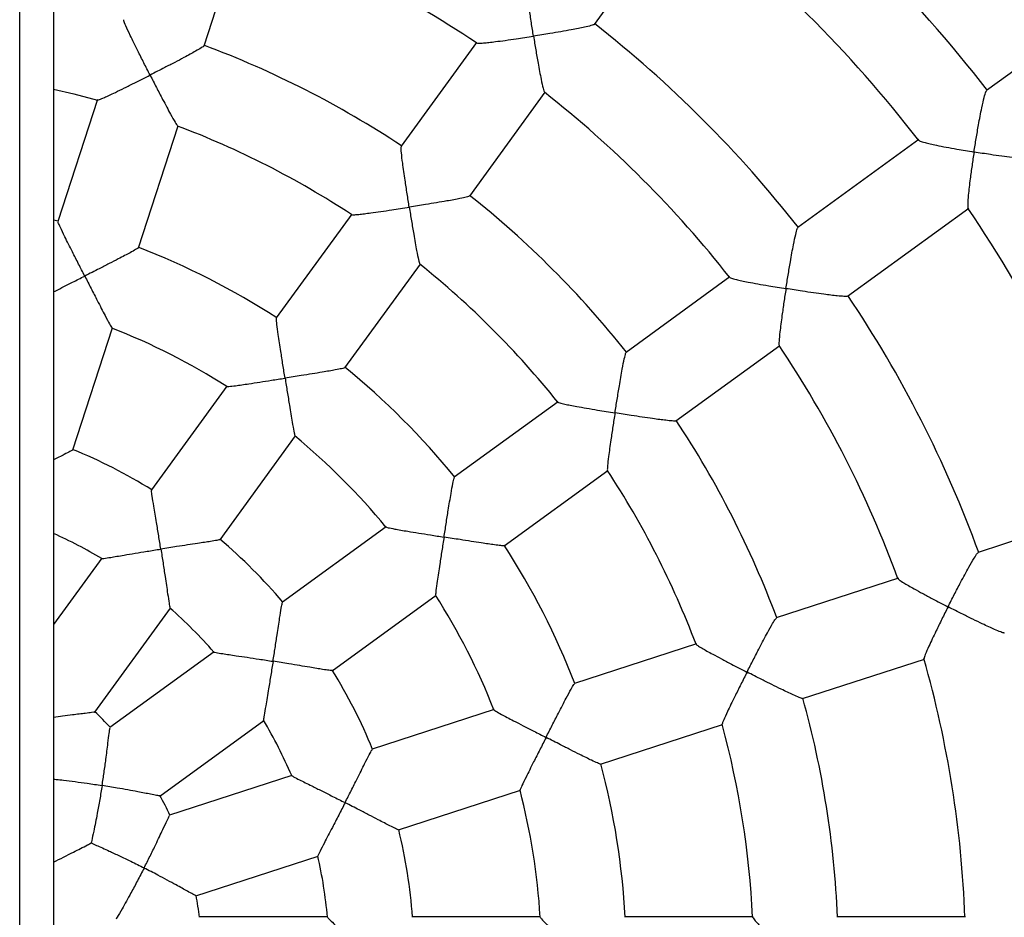
# Model space of a CAD drawing. Units: millimetres. Extents: x 1.3 to 52.4, y 2.8 to 40.5.
# Drawn here: x 5.6 to 5.8, y 6.1 to 6.3 of the extents above; entities that cross this region are included whole.
import ezdxf

# ---------------------------------------------------------------- set-up
doc = ezdxf.new("R2010")
doc.units = ezdxf.units.MM

msp = doc.modelspace()

# ---------------------------------------------------------------- linework, layer by layer
at = {"color": 7, "linetype": 'Continuous', "lineweight": 25}
for p, q in [((5.577767127198229, 4.386259316867465), (5.577767127198229, 7.870259316867465)), ((5.585767127198229, 7.666967814245335), (5.585767127198229, 4.589550819489598)), ((5.713263175356814, 6.348646521315934), (5.734005631662228, 6.37719606316087)), ((5.621253831379122, 6.34359097755626), (5.630601731727444, 6.372360856565449)), ((5.834251156191465, 6.353828419819703), (5.805664570333614, 6.333059049463497)), ((5.685455914389388, 6.344399142396625), (5.667675660488055, 6.319926722385444)), ((5.683861913618145, 6.308179156219787), (5.701642676697985, 6.33265227705506)), ((5.596107443900822, 6.330919714344861), (5.586763012294218, 6.302160511024954)), ((5.605788113259134, 6.295992391507782), (5.615132568369837, 6.324751667165865)), ((5.789713342653078, 6.32146980417969), (5.761165182045086, 6.300728351401657)), ((5.656030642273187, 6.30389872985094), (5.638256477131979, 6.279434690299112)), ((5.772930248705633, 6.284554813125364), (5.801479790550665, 6.30529726943085)), ((5.586835534831581, 6.302244026686414), (5.585767127198229, 6.302523386888625)), ((5.654444369623665, 6.267689380521118), (5.672218579472296, 6.292153481607436)), ((5.745171459694855, 6.289108231933104), (5.7206990396835, 6.271327978031644)), ((5.59030626892876, 6.248344174087073), (5.59965574382658, 6.277118899061331)), ((5.732462883609521, 6.25515355138672), (5.756936004444865, 6.272934314466612)), ((5.626592542121954, 6.263380661029765), (5.608808973195088, 6.238903678277372)), ((5.704671047148861, 6.259682959816676), (5.680207007597224, 6.241908794675606)), ((5.624996151754487, 6.227157385855884), (5.64277990980546, 6.25163462891528)), ((5.691973107910929, 6.225736007392293), (5.716437208997224, 6.243510217240909)), ((5.837240611038254, 6.235083818284125), (5.803680235467374, 6.224179391248173)), ((5.664152978327749, 6.23024485966549), (5.639675995575437, 6.21246129073868)), ((5.597114008553541, 6.222806940384196), (5.585767127198229, 6.207189298033012)), ((5.784878487213703, 6.218070332916942), (5.756109432072614, 6.208722700259591)), ((5.651441113245573, 6.196287789523025), (5.675918356305017, 6.214071547574036)), ((5.595466136017353, 6.186512806084064), (5.613301607468451, 6.211061226532435)), ((5.737267396801323, 6.202600551882833), (5.708508193481402, 6.193256120276224)), ((5.623579257682537, 6.200766326097332), (5.599035207105247, 6.182934029543417)), ((5.762299339787597, 6.189704678709288), (5.791069218796782, 6.19905257905761)), ((5.689635550192482, 6.187124026751675), (5.66086113122762, 6.177774651282334)), ((5.610796533474092, 6.166757773786138), (5.635344953922202, 6.184593245237046)), ((5.714700753739131, 6.174238960589304), (5.743460029397293, 6.183583415700033)), ((5.641938280940756, 6.171626244515265), (5.613085019018873, 6.162251251416277)), ((5.667052536318525, 6.15875711625896), (5.69582726129282, 6.168106591156794)), ((5.619271967167341, 6.143232268244522), (5.648130366180923, 6.152608930485783)), ((5.650393969216881, 6.138239129854322), (5.620055854259921, 6.138239129854322)), ((5.700545846034391, 6.138239129854322), (5.670290631468331, 6.138239129854322)), ((5.750628933414418, 6.138239129854322), (5.720389717524134, 6.138239129854322)), ((5.800690196437806, 6.138239129854322), (5.770440621729836, 6.138239129854322))]:
    msp.add_line(p, q, dxfattribs=at)
at = {"color": 7, "linetype": 'Continuous', "lineweight": 25, "flags": 128}
msp.add_lwpolyline([(5.585767127198229, 6.333361050306523), (5.590543809276354, 6.332254532238863), (5.596116091144589, 6.330813794996615)], dxfattribs=at)
at = {"color": 7, "linetype": 'Continuous', "lineweight": 25}
for radius, start, end in [(0.6000000000000009, 294.0314714840919, 65.96852851590874), (0.3350000000000002, 37.69094077970945, 52.31357555802878), (0.3150000000000008, 37.79866825641315, 52.2069942278069), (0.260000000000001, 56.18817706860439, 69.82571941374816), (0.2800000000000001, 38.0315940697751, 51.97999694497888), (0.2300000000000003, 56.48295391617942, 69.53746710365266), (0.2600000000000005, 38.1879896422121, 51.82556894536989), (0.2100000000000008, 56.71853691273746, 69.30503824903494), (0.2300000000000015, 38.48289694139534, 51.53751270549826), (0.3150000000000008, 19.79848417448038, 34.2073897918388), (0.180000000000001, 57.17111032006836, 68.85018383379682), (0.2100000000000005, 38.71892215990076, 51.30313537654663), (0.280000000000001, 20.03122986210879, 33.97966527541325), (0.1600000000000008, 57.57120007433717, 68.45753399828224), (0.2599999999999998, 20.18743782974307, 33.82499079330341), (0.1800000000000007, 39.17089715948691, 50.84959826362361), (0.2300000000000006, 20.48283802862266, 33.53755306604359), (0.1600000000000008, 39.57037382117315, 50.45590937619526), (0.1300000000000012, 58.38923644094452, 67.63111037368067), (0.2100000000000013, 20.71925107412468, 33.30325833583854), (0.1100000000000007, 59.19244629840463, 65.8522743535095), (0.1300000000000005, 40.38940683664113, 49.63117077085391), (0.1800000000000005, 21.17120463196199, 32.85056636035903), (0.1600000000000015, 21.57127801441609, 32.45844967981861), (0.1100000000000011, 41.19341669721199, 48.83980405374319), (0.2600000000000011, 2.18763325384292, 15.82448954489981), (0.1300000000000017, 22.38959922886861, 31.63122550305446), (0.2300000000000006, 2.482777724023748, 15.53758869256674), (0.08000000000000093, 43.13684903816216, 46.877916562312), (0.1100000000000007, 23.19345180620365, 30.83488278959507), (0.2100000000000013, 2.719275592537813, 15.30361033264766), (0.1800000000000012, 3.170931179807188, 14.84975522422859), (0.08000000000000095, 25.13930283042905, 28.88104238024077), (0.1600000000000006, 3.5710376244768, 14.45717885452878), (0.1300000000000012, 4.389814838197358, 13.6312758373303), (0.110000000000001, 5.19095856827115, 12.83576610897011), (0.08000000000000088, 7.136580889262835, 10.88297386212739)]:
    msp.add_arc((5.540767152198232, 6.12823912985432), radius, start, end, dxfattribs=at)
for points, knots in [([(5.698876646872375, 6.345858179778649), (5.698875591913942, 6.345864732822768), (5.698705801205259, 6.346919415140525), (5.698367525905577, 6.349069795946138), (5.697944600882403, 6.351907448519261), (5.697606995156386, 6.354329612390823), (5.69731168181958, 6.356626078475709), (5.697094073781105, 6.358700037732341), (5.69701570026097, 6.360135251791445), (5.69710232803666, 6.360280511222652), (5.697137332647126, 6.360339207752321)], [0, 0, 0, 0, 0.001058139671937129, 0.1703027145029264, 0.3445054510756774, 0.4618309080547107, 0.5818739810358767, 0.7598182503381814, 0.9029471953888463, 0.9999999999999999, 0.9999999999999999, 0.9999999999999999, 0.9999999999999999]), ([(5.608497069619562, 6.336690381676188), (5.608494043761454, 6.336696295619992), (5.608008165193501, 6.337645929887535), (5.607023079687515, 6.339580962361382), (5.60574046169229, 6.34213142784503), (5.604664181705108, 6.344306714942809), (5.60366299366786, 6.346370626142621), (5.602798561939203, 6.348239375194302), (5.602261803575661, 6.349540690690512), (5.60229174906762, 6.34967838583734), (5.602304015805405, 6.349734790663239)], [0, 0, 0, 0, 0.001056715075121513, 0.1696825129846345, 0.3432474442691683, 0.4600658606646006, 0.5795943705814945, 0.7573359444190163, 0.9005961784239567, 1, 1, 1, 1]), ([(5.713197110784394, 6.348675143103784), (5.713208375388813, 6.34866020190577), (5.713260478353761, 6.348591093334585), (5.712452972337855, 6.34834400420924), (5.711105458510307, 6.348014635390964), (5.709460217045886, 6.347674157695573), (5.707607633878284, 6.347319642043449), (5.705348634300765, 6.346915865749106), (5.702364746442294, 6.346411299100967), (5.700167956069451, 6.346059344442984), (5.698883205168599, 6.345859201452979), (5.698876646872375, 6.345858179778649)], [0, 0, 0, 0, 0.03586220420988725, 0.165875968604337, 0.3013781510527259, 0.4032512699958111, 0.5080275008314622, 0.6481132498804768, 0.7921592444360342, 0.9989390307168936, 1, 1, 1, 1]), ([(5.685462824885078, 6.344284303648857), (5.68557063483196, 6.344253356164501), (5.685803285617648, 6.3441865723773), (5.686949564272646, 6.344255888506215), (5.688361453981436, 6.344392616579801), (5.690076140331055, 6.344593564237064), (5.692231987426292, 6.344876405337116), (5.695222300074644, 6.345299878593893), (5.697499093665994, 6.345643622459608), (5.698870088855615, 6.345857158351318), (5.698876646872375, 6.345858179778649)], [0, 0, 0, 0, 0.1174485723026259, 0.2534506640102123, 0.3594543528945837, 0.4684581340503836, 0.6172026736415812, 0.7701376988261802, 0.9989004769417654, 1, 1, 1, 1]), ([(5.698876646872375, 6.345858179778649), (5.698877701978804, 6.345851627074822), (5.69905084162605, 6.344776348980299), (5.699407611017254, 6.342611709890399), (5.699890485293505, 6.339824822133814), (5.700316047628216, 6.337506334155085), (5.70073067483259, 6.335385979166282), (5.701124593354387, 6.333648093853942), (5.701415586425271, 6.332636057528444), (5.701492811417277, 6.332682592155272), (5.701512267413454, 6.332694316047991)], [0, 0, 0, 0, 0.00110147083376875, 0.1807479004948959, 0.3656594828221209, 0.4915566737834381, 0.6203352130670234, 0.8050857067824235, 0.9508934653777972, 1, 1, 1, 1]), ([(5.621183425425919, 6.343597719853896), (5.621199080353184, 6.343591033021943), (5.621274121532799, 6.343558979998049), (5.620590024284525, 6.343108407513263), (5.619416375044202, 6.342414187560662), (5.617960139773769, 6.341609749996056), (5.616313439732838, 6.340725192010878), (5.614296103559322, 6.33966518649447), (5.611626715249685, 6.338284408964108), (5.609655934341067, 6.337278397185925), (5.608502993701861, 6.336693387594143), (5.608497069619562, 6.336690381676188)], [0, 0, 0, 0, 0.03449076931396577, 0.1653299291203977, 0.301650394530565, 0.403751437359425, 0.5087640574533389, 0.6488672625882248, 0.7929326705506802, 0.9989360389775209, 0.9999999999999999, 0.9999999999999999, 0.9999999999999999, 0.9999999999999999]), ([(5.596117383806087, 6.33082027232919), (5.596240219328943, 6.330837659506135), (5.596494746786382, 6.330873687471314), (5.59758898040393, 6.331338660387671), (5.598894088699582, 6.331937191081459), (5.600468270279886, 6.332687762535828), (5.602438612927398, 6.333651063184935), (5.605168609072567, 6.335008457875876), (5.60724222372149, 6.336053692309123), (5.608491145713399, 6.336687375977982), (5.608497069619562, 6.336690381676188)], [0, 0, 0, 0, 0.1249250962782239, 0.258857262025399, 0.3637216719075664, 0.471551193415747, 0.6190757765074635, 0.7707546807569945, 0.9989126400463413, 1, 1, 1, 1]), ([(5.608497069619562, 6.336690381676188), (5.608500095464342, 6.336684468011465), (5.608997687976728, 6.335711980821877), (5.610005212784845, 6.333753073955799), (5.611319708030119, 6.33122697938062), (5.612432484411582, 6.329121670752275), (5.613468576921439, 6.327198917357213), (5.614365251045562, 6.325618086023844), (5.614945553670847, 6.324695794962832), (5.614997580127429, 6.324751047631063), (5.615012724916644, 6.324767131563526)], [0, 0, 0, 0, 0.001088464493475806, 0.1789952297974273, 0.3621156751392597, 0.4870332460635697, 0.6148065611838467, 0.797296741738907, 0.9409935190419428, 1, 1, 1, 1]), ([(5.802716008588623, 6.318556114184312), (5.802717021575098, 6.31856266617724), (5.802880335758413, 6.319618981736161), (5.803224562286766, 6.321772262194922), (5.803711339333048, 6.324612470106914), (5.804157632364984, 6.327035107820691), (5.804611880711957, 6.329327856263024), (5.805081464947786, 6.331389062931124), (5.805490415844569, 6.3328014480247), (5.805641639809755, 6.332931560418555), (5.805701928806846, 6.332983432790271)], [0, 0, 0, 0, 0.001059692638405185, 0.1708441743206419, 0.3456032278032755, 0.4633697832236489, 0.5838610479821461, 0.7620373266741929, 0.9051305730395476, 1, 1, 1, 1]), ([(5.669597110821608, 6.305558355718588), (5.669596060568595, 6.305564915254945), (5.669427415704513, 6.306618215844284), (5.6690885016543, 6.308762949249975), (5.668656796622782, 6.311584936822166), (5.668305394209735, 6.313986346598643), (5.667990991437781, 6.316258626914401), (5.667746343224364, 6.318303036973758), (5.667637984288111, 6.319706529014223), (5.667709014283749, 6.31982823121565), (5.667738110694436, 6.319878084762766)], [0, 0, 0, 0, 0.001056715075120874, 0.1696825127391411, 0.3432474437657284, 0.4600658602769659, 0.5795943703151147, 0.757335944192358, 0.9005961782328344, 1, 1, 1, 1]), ([(5.789703257653008, 6.321323298750377), (5.789778889303697, 6.321257882248221), (5.789951363756808, 6.32110870296507), (5.791009342596612, 6.32080123603237), (5.792367649239888, 6.320471306326464), (5.794036715670918, 6.320111572669262), (5.79615062775435, 6.31969573067752), (5.799095711990978, 6.319158784851764), (5.801349814963816, 6.318777724483531), (5.802709464680408, 6.318557175671814), (5.802716008588623, 6.318556114184312)], [0, 0, 0, 0, 0.1078993003303152, 0.246059323652425, 0.3533877422439157, 0.4637557759852065, 0.6140763753324383, 0.7686332039947812, 0.9988864462230828, 1, 1, 1, 1]), ([(5.802716008588623, 6.318556114184312), (5.80271499594083, 6.318549562519362), (5.802549090247002, 6.317476179921471), (5.802226722387335, 6.315314908052724), (5.801844735705441, 6.312531506414004), (5.80155902254519, 6.310215671927534), (5.801329922058404, 6.308091381456777), (5.801210853275932, 6.30635254803423), (5.801210852471822, 6.30533516964325), (5.801310913743799, 6.305360395918277), (5.801331367370861, 6.305365552446986)], [0, 0, 0, 0, 0.001115480991260212, 0.1827532227495372, 0.3697147434027693, 0.4968380785143297, 0.6268733744230992, 0.8140296906812932, 0.9619856186480231, 1, 1, 1, 1]), ([(5.817376145377256, 6.316935416653124), (5.817379009705734, 6.316914025066995), (5.817391760671139, 6.316818797380358), (5.816517878517987, 6.316808926284), (5.815105439526444, 6.316886483622581), (5.813414492839371, 6.317050578806144), (5.811523024334658, 6.317269111868809), (5.809232011555874, 6.317569417684544), (5.806218330848884, 6.318002214892648), (5.804010991258918, 6.318346112206553), (5.802722552915076, 6.318555052917989), (5.802716008588623, 6.318556114184312)], [0, 0, 0, 0, 0.03746453273861942, 0.1667786933710267, 0.3015821504386513, 0.4032210050025601, 0.5077547943256107, 0.6477420874896586, 0.7916857393228872, 0.9989419155888928, 1, 1, 1, 1]), ([(5.683797037062152, 6.308207325161909), (5.68380985943803, 6.308196127968249), (5.683871322911857, 6.30814245473125), (5.683081473211284, 6.307925332509087), (5.681750740690443, 6.30762776766015), (5.680117193769046, 6.307312703518758), (5.678277745515, 6.306980297180295), (5.676031585083183, 6.30659556318728), (5.673066162213929, 6.306107252073248), (5.670880963453047, 6.305759482803737), (5.669603673838417, 6.30555938387432), (5.669597110821608, 6.305558355718588)], [0, 0, 0, 0, 0.03449076927783717, 0.1653299290860826, 0.301650394492009, 0.4037514373138909, 0.5087640574006428, 0.6488672625263121, 0.792932670479271, 0.9989360389775324, 1, 1, 1, 1]), ([(5.656007357426926, 6.303801229487865), (5.65612995378357, 6.303779704482778), (5.656383463762547, 6.30373519415852), (5.65756906179447, 6.303839337824073), (5.65899533295683, 6.304005290422693), (5.660724385275707, 6.304232672881879), (5.662895976986581, 6.304539958529152), (5.665911812825837, 6.304987301835065), (5.668206933624867, 6.305340596834244), (5.669590548040246, 6.305557327717301), (5.669597110821608, 6.305558355718588)], [0, 0, 0, 0, 0.1253606914118689, 0.2592261883940297, 0.3640383988786393, 0.471814245016181, 0.619265393327932, 0.770868794859806, 0.9989131813127005, 1, 1, 1, 1]), ([(5.669597110821608, 6.305558355718588), (5.669598161148167, 6.30555179645177), (5.66977088469153, 6.304473141631234), (5.670123762245987, 6.302298767819797), (5.670593315173232, 6.299490109301548), (5.671001052764621, 6.297143970924231), (5.671392269809085, 6.294995169728954), (5.671756563801343, 6.29321454230937), (5.672023516197652, 6.292157954781405), (5.67209009921, 6.29219452548075), (5.672109508775419, 6.292205186178671)], [0, 0, 0, 0, 0.00108833638260719, 0.1789741624963268, 0.362073055014774, 0.4869759231940208, 0.6147341994465726, 0.7972029011161593, 0.9408827654612545, 1, 1, 1, 1]), ([(5.593103906569259, 6.289315097171218), (5.593100882661248, 6.289321017164581), (5.592617099095183, 6.290268134434826), (5.5916338153113, 6.292194156548635), (5.590347264813071, 6.294721873889014), (5.589263319532684, 6.296868032800737), (5.588249005551011, 6.298899743680393), (5.587366518420763, 6.30072655967618), (5.586813460136504, 6.301972857424428), (5.586833256800926, 6.302082628463607), (5.58684111770705, 6.302126216606332)], [0, 0, 0, 0, 0.001063623370368909, 0.1701650663004571, 0.3442178869640126, 0.461266002082214, 0.5810363912187047, 0.7599944644070155, 0.9046980367593135, 1, 1, 1, 1]), ([(5.758386202122558, 6.286348624528467), (5.758387223799508, 6.286355182843856), (5.758551658006628, 6.287410713548776), (5.758894443281561, 6.289560380045935), (5.759369100555816, 6.292389839036421), (5.759796508228895, 6.294797779676696), (5.760225295602869, 6.297073105549964), (5.760659226715635, 6.299112802596747), (5.761028194603308, 6.30050199102877), (5.76115547014662, 6.300613371502204), (5.761206899734623, 6.300658378199575)], [0, 0, 0, 0, 0.001058139671935419, 0.1703027146102956, 0.3445054512958622, 0.46183090822381, 0.5818739811514845, 0.7598182504366856, 0.9029471954717091, 1, 1, 1, 1]), ([(5.605717707243686, 6.296004019367728), (5.605735159484894, 6.296000936785201), (5.605817182771329, 6.295986449044258), (5.605137782020472, 6.295569261391956), (5.603965832359503, 6.294911399034529), (5.602510949074918, 6.294137237252285), (5.600869618987341, 6.293281021127542), (5.5988595888882, 6.292247018920941), (5.596207642094384, 6.290893122797605), (5.594251658674235, 6.289898449571937), (5.593109832629888, 6.289318109129706), (5.593103906569259, 6.289315097171218)], [0, 0, 0, 0, 0.03559111093067453, 0.1672736384753698, 0.3044043484208389, 0.4065108361236469, 0.5115320660841042, 0.6511849867419865, 0.7947896537454673, 0.9989349612758, 1, 1, 1, 1]), ([(5.585767127198229, 6.285598884225291), (5.586411626468318, 6.285923280812963), (5.587833750627796, 6.286639080265329), (5.590311926918081, 6.287896778053323), (5.592136890626248, 6.288823607655266), (5.593097980635227, 6.2893120852928), (5.593103906569259, 6.289315097171218)], [0, 0, 0, 0, 0.2826848170205008, 0.6237600668607988, 0.9976801621040486, 1, 1, 1, 1]), ([(5.593103906569259, 6.289315097171218), (5.593106930401145, 6.289309177359541), (5.593605855871468, 6.288332421727322), (5.594613470608895, 6.286360867728448), (5.595921860126555, 6.283805304504522), (5.597025459959237, 6.281662482346073), (5.598046001849067, 6.279700670829384), (5.598923738563884, 6.27806826092575), (5.599491893547372, 6.277090840413567), (5.599536409070417, 6.277130013953775), (5.599550941598539, 6.277142802539324)], [0, 0, 0, 0, 0.001075042468392468, 0.1773795929580235, 0.358849777388348, 0.4830609930973939, 0.6101072339514533, 0.7902089815363658, 0.9315116690272931, 0.9999999999999999, 0.9999999999999999, 0.9999999999999999, 0.9999999999999999]), ([(5.745141956676947, 6.288997173506383), (5.745235031863243, 6.288934337784495), (5.745435728827664, 6.288798845832858), (5.746547712341147, 6.288510429089589), (5.747932781565121, 6.288204163690862), (5.749625633009707, 6.28786541002768), (5.751763371195186, 6.287468214155322), (5.75473818691703, 6.286946903844711), (5.757009769315849, 6.286570255757418), (5.758379649439591, 6.286349679632046), (5.758386202122558, 6.286348624528467)], [0, 0, 0, 0, 0.1175994014161226, 0.2535782502472936, 0.3595638230278138, 0.4685489753618531, 0.6172680944032444, 0.7701769828811237, 0.9989006648513052, 1, 1, 1, 1]), ([(5.758386202122558, 6.286348624528467), (5.758385180691604, 6.286342066490969), (5.758217567083667, 6.285265913156876), (5.757887964692008, 6.283096971402133), (5.757486009618697, 6.280297266616347), (5.757174291592181, 6.277960749260216), (5.756913398465148, 6.275816038089481), (5.756751007649704, 6.274041517724036), (5.756715009820411, 6.272989131914748), (5.756802808394974, 6.27300948846977), (5.756824912800986, 6.273014613490986)], [0, 0, 0, 0, 0.001101521455629051, 0.1807562075047789, 0.3656762882041837, 0.4915792651388335, 0.620363722814926, 0.8051227073554157, 0.9509371670263294, 1, 1, 1, 1]), ([(5.772876262182347, 6.284602449138873), (5.77288235837366, 6.284584758260915), (5.772910555514896, 6.284502931402325), (5.772066216917334, 6.284517468761569), (5.770682874548218, 6.284620625073628), (5.769012943538184, 6.284805219115172), (5.767141480883013, 6.285040534376511), (5.764868270877186, 6.285354589560107), (5.761874505217189, 6.28579679022066), (5.759676473447461, 6.28614090700232), (5.758392755147643, 6.286347569573487), (5.758386202122558, 6.286348624528467)], [0, 0, 0, 0, 0.0358622042761955, 0.1658759686672343, 0.3013781511235052, 0.403251270079515, 0.5080275009284468, 0.6481132499944683, 0.7921592445675377, 0.9989390307169773, 1, 1, 1, 1]), ([(5.640317574770841, 6.265258531658527), (5.640316528242013, 6.265265096345761), (5.640149098066603, 6.266315355742524), (5.639809113172759, 6.2684509630243), (5.639366638556001, 6.271252531041985), (5.638998944909609, 6.27362860697231), (5.638662108177581, 6.275874319100505), (5.63838733023022, 6.277884427876964), (5.638246467729513, 6.27924063187942), (5.638299216592838, 6.279338912835436), (5.638320162235688, 6.279377938468862)], [0, 0, 0, 0, 0.001063623370367806, 0.1701650664328183, 0.3442178872354517, 0.4612660022920695, 0.581036391364081, 0.7599944645305207, 0.9046980368638483, 1, 1, 1, 1]), ([(5.718086378062498, 6.2570690884777), (5.718087406220739, 6.257075651513524), (5.718252503206571, 6.258129514031631), (5.718592935860753, 6.260274006914194), (5.719054402095401, 6.263091280774963), (5.719462274971976, 6.265483746508665), (5.719865433400519, 6.267741969309354), (5.720264516574749, 6.269761919273813), (5.72059516399429, 6.271130204277196), (5.720700325582982, 6.271224000473126), (5.720743403507251, 6.271262422728582)], [0, 0, 0, 0, 0.001056715075122941, 0.1696825127476563, 0.3432474437831797, 0.4600658602904036, 0.5795943703243438, 0.7573359442002164, 0.9005961782394635, 1, 1, 1, 1]), ([(5.654381002730132, 6.267722195928433), (5.654396648227467, 6.267713871179086), (5.654470180050193, 6.267674745929163), (5.653695113464087, 6.267487923271861), (5.652377232453351, 6.267224411351716), (5.650754327077534, 6.266937723403807), (5.64892874406848, 6.266630612369179), (5.64669756759, 6.266268351293518), (5.643757039401552, 6.265800216185891), (5.641589417691911, 6.265458657866617), (5.640324141535769, 6.265259564947892), (5.640317574770841, 6.265258531658527)], [0, 0, 0, 0, 0.03559111101959845, 0.1672736385599573, 0.3044043485157367, 0.4065108362354189, 0.5115320662132119, 0.6511849868935516, 0.7947896539201491, 0.9989349612756405, 1, 1, 1, 1]), ([(5.62657417216809, 6.2632983268383), (5.626570233447023, 6.263296199754493), (5.626468136559157, 6.263241062913578), (5.627128029985718, 6.263287754703419), (5.628377124841934, 6.263430630743169), (5.630101152678217, 6.263675867999918), (5.631998528731169, 6.263959621866645), (5.634359519780302, 6.264324111725799), (5.637218872919115, 6.264771380972661), (5.639246014878761, 6.265089922819955), (5.640311008184966, 6.265257498413044), (5.640317574770841, 6.265258531658527)], [0, 0, 0, 0, 0.005050241848018099, 0.1309089846088412, 0.2914852768319563, 0.4010562754565248, 0.5136956241021808, 0.6674629628352089, 0.8255805598587672, 0.9989245564029352, 1, 1, 1, 1]), ([(5.640317574770841, 6.265258531658527), (5.640318621283519, 6.265251967167626), (5.640491293525391, 6.264168840909599), (5.64084034839136, 6.261982411449485), (5.64129498826038, 6.259147612199159), (5.641682405734914, 6.256768635059721), (5.642046765150945, 6.254587480836726), (5.642377102425089, 6.252763710639321), (5.642615424104293, 6.251658519909661), (5.642669872284814, 6.251682044876544), (5.642687653235052, 6.251689727341992)], [0, 0, 0, 0, 0.001075006739874025, 0.1773736981349304, 0.3588378518082518, 0.4830449392573663, 0.6100869576229777, 0.7901827195768886, 0.9314807108931725, 1, 1, 1, 1]), ([(5.704617543426154, 6.259597927586993), (5.704727717370618, 6.259539425819489), (5.704955232727531, 6.25941861639782), (5.706115773421723, 6.259151082046688), (5.707523575467661, 6.258868163869974), (5.709238251905618, 6.258550112644537), (5.711398520310877, 6.258171299282504), (5.714404985452652, 6.257664803733731), (5.716696949785995, 6.257291575866576), (5.718079818816664, 6.257070138801421), (5.718086378062498, 6.2570690884777)], [0, 0, 0, 0, 0.1256474883272551, 0.2594690903622862, 0.3642469325537056, 0.4719874386115294, 0.619390237176671, 0.77094392742351, 0.998913537684123, 1, 1, 1, 1]), ([(5.718086378062498, 6.2570690884777), (5.718085350057525, 6.257062525675487), (5.717916297242516, 6.255983289467785), (5.717579985341121, 6.253806292274863), (5.717158633223564, 6.250989998010716), (5.71682141881239, 6.248632693746496), (5.716529469370406, 6.246468154710302), (5.716325703648789, 6.244662178365082), (5.716253070394398, 6.24357492785057), (5.716327641139618, 6.24358905333508), (5.716349350503173, 6.2435931656083)], [0, 0, 0, 0, 0.001088456226710816, 0.1789938706430197, 0.362112925514502, 0.4870295475504841, 0.6148018920859201, 0.7972906866112126, 0.9409863725073696, 1, 1, 1, 1]), ([(5.732409887020003, 6.255200389601045), (5.732418621701001, 6.255185778104988), (5.732460490995874, 6.255115738565244), (5.731642204834625, 6.255153320041518), (5.730284650403846, 6.255281538016841), (5.72863369478545, 6.255486687971986), (5.726781556329275, 6.255738971528436), (5.724526441471728, 6.256067169503367), (5.721555260295415, 6.25651912409627), (5.719369546161521, 6.256863639426943), (5.71809293758, 6.257068038228208), (5.718086378062498, 6.2570690884777)], [0, 0, 0, 0, 0.03449076930244555, 0.165329929109447, 0.3016503945182663, 0.4037514373448988, 0.5087640574365212, 0.6488672625684683, 0.7929326705278957, 0.9989360389774368, 1, 1, 1, 1]), ([(5.590233442613054, 6.248362976661812), (5.590254505174381, 6.248363785651272), (5.59034674648535, 6.24836732853702), (5.589668290796043, 6.24798526423618), (5.588486476642894, 6.247364661135048), (5.5871083431168, 6.246665804160189), (5.586192552933554, 6.246206519075667), (5.585767127198229, 6.245993160493775)], [0, 0, 0, 0, 0.07852965884927947, 0.343912526567574, 0.620014910093925, 0.823479832778387, 1, 1, 1, 1]), ([(5.677786554002437, 6.227789552426931), (5.67778758729425, 6.227796119210703), (5.677952899729803, 6.228846714023451), (5.678289493834613, 6.230982858351226), (5.678734407591148, 6.233784040045569), (5.67911895799589, 6.236157446127916), (5.679492570439071, 6.238397333557151), (5.679852398854411, 6.240393971664097), (5.680137520739989, 6.241727327225892), (5.680218058375919, 6.241804497674782), (5.680250038450049, 6.241835140698353)], [0, 0, 0, 0, 0.001063623370368711, 0.1701650662643271, 0.3442178868899097, 0.461266002024921, 0.5810363911790055, 0.7599944643732806, 0.9046980367307726, 1, 1, 1, 1]), ([(5.611038038720075, 6.224958707598467), (5.611036994928427, 6.224965276098962), (5.610871136218928, 6.226009012191843), (5.610529545940109, 6.228128216653889), (5.610072534154729, 6.230899421204432), (5.609683504128782, 6.233241310866913), (5.609317670804029, 6.2354544935772), (5.609004860695145, 6.237428601142332), (5.60882618387398, 6.238741051337582), (5.608861955037884, 6.238815791716467), (5.608875905412916, 6.238844939672578)], [0, 0, 0, 0, 0.001069407819202168, 0.1699291245536979, 0.3437292845550075, 0.460499061066397, 0.5799975191140766, 0.7600178897639603, 0.9064095189097237, 1, 1, 1, 1]), ([(5.66411094356158, 6.230172405549992), (5.664106219285289, 6.230171545339976), (5.663991429519484, 6.230150644084365), (5.664633147612778, 6.229991076123953), (5.665865736111251, 6.229740907555836), (5.667581071555531, 6.229441400118498), (5.669473292619381, 6.22912494155594), (5.671831353226311, 6.228742006773182), (5.674688976244055, 6.228283796040599), (5.676715336986124, 6.227960326110516), (5.677779989517734, 6.227790598938719), (5.677786554002437, 6.227789552426931)], [0, 0, 0, 0, 0.005400260360248766, 0.1312147266190842, 0.2917345288406861, 0.4012669808864207, 0.5138667035216936, 0.6675799476106975, 0.8256419195892424, 0.9989249347388522, 1, 1, 1, 1]), ([(5.624932700127665, 6.227197772736191), (5.624952992662922, 6.227192034840896), (5.625041861724606, 6.22716690632125), (5.624277507128918, 6.227013061808793), (5.622966030084219, 6.226788584423383), (5.621351041287634, 6.226536313410485), (5.619540963619637, 6.226260979827783), (5.617329238069142, 6.225928064785074), (5.614426722885202, 6.225487742833071), (5.612288762069823, 6.225156147281983), (5.611044608266162, 6.224959744669614), (5.611038038720075, 6.224958707598467)], [0, 0, 0, 0, 0.0393310957927208, 0.1722464706134711, 0.3105306488769101, 0.4124348022364613, 0.5172530838423847, 0.6558266148280804, 0.7983253844570034, 0.9989350909206897, 1, 1, 1, 1]), ([(5.677786554002437, 6.227789552426931), (5.67778552075587, 6.227782985834885), (5.6776150373924, 6.226699512893113), (5.677271364453058, 6.224512231075406), (5.67682775147393, 6.221675685112908), (5.676461063135897, 6.219293425390871), (5.676133575362609, 6.217106428939241), (5.675884170992626, 6.21526985168308), (5.675769305118049, 6.214145130010454), (5.675828350665618, 6.214150666322741), (5.675847629517626, 6.214152473973777)], [0, 0, 0, 0, 0.001075026275470891, 0.1773769213712702, 0.3588443726102646, 0.483053717266418, 0.610098044359371, 0.7901970791209533, 0.9314976381946986, 1, 1, 1, 1]), ([(5.69192298293249, 6.225786798146185), (5.691935290195666, 6.225774046114524), (5.691993132747792, 6.225714113207781), (5.691198269244727, 6.225775943049005), (5.689863460260517, 6.22593257594905), (5.688231394079795, 6.226161424849399), (5.68640025893443, 6.226433481073039), (5.684166339177127, 6.226778421765866), (5.681225068977704, 6.227241872003107), (5.679057990900538, 6.227586862686543), (5.677793118670989, 6.227788505901566), (5.677786554002437, 6.227789552426931)], [0, 0, 0, 0, 0.03559111096620379, 0.1672736385091526, 0.3044043484587289, 0.4065108361682736, 0.5115320661356553, 0.6511849868024948, 0.7947896538151965, 0.9989349612756081, 1, 1, 1, 1]), ([(5.59711982557385, 6.222743893049384), (5.597108707052094, 6.222738940129413), (5.596999216650148, 6.222690165911908), (5.597663343382218, 6.222770278758439), (5.598931779478384, 6.222962257135959), (5.600662870970371, 6.223250635319095), (5.602580067141652, 6.22357385420634), (5.604966186922806, 6.22397497782298), (5.607873785461923, 6.224454141673514), (5.609939453723266, 6.224785264348872), (5.611031469317074, 6.224957670429192), (5.611038038720075, 6.224958707598467)], [0, 0, 0, 0, 0.01382769145292106, 0.1361691354732669, 0.2933437493184126, 0.4017506709705775, 0.5131826207924515, 0.666307094222804, 0.8237615118837688, 0.9989397755315041, 1, 1, 1, 1]), ([(5.611038038720075, 6.224958707598467), (5.611039082371402, 6.224952139215366), (5.611212313204452, 6.223861883835244), (5.611557241965827, 6.221657773158369), (5.611992687380601, 6.218785952394488), (5.612353436371152, 6.216360804609279), (5.612682267365794, 6.21413750264194), (5.612968225583223, 6.212267151513745), (5.613168877730403, 6.211106586607732), (5.613209798326539, 6.211113227052727), (5.613224527545999, 6.211115617256704)], [0, 0, 0, 0, 0.001059844675245575, 0.1759186913630116, 0.3558977737077792, 0.4799962362762857, 0.6069204573089316, 0.784170404559732, 0.9223129236270532, 1, 1, 1, 1]), ([(5.796593688525069, 6.211362210325955), (5.796596686828456, 6.211368131939023), (5.797079249971395, 6.212321188332488), (5.798069541630167, 6.214259716180533), (5.799395318432386, 6.216804014427841), (5.800545901865033, 6.218962025829923), (5.801656817253993, 6.220993486743849), (5.802699811317688, 6.222799261823949), (5.803480003465839, 6.224006441187687), (5.80363546815999, 6.224073040007156), (5.803698288439247, 6.224099951303383)], [0, 0, 0, 0, 0.001058139671934823, 0.1703027144951948, 0.3445054510598297, 0.4618309080425412, 0.5818739810275633, 0.7598182503310764, 0.9029471953828644, 1, 1, 1, 1]), ([(5.784817176207444, 6.217972772994437), (5.784886112572119, 6.217884515252836), (5.785035024150783, 6.217693866968819), (5.786002702049369, 6.217076479309689), (5.78722527519882, 6.216357223374492), (5.788730609541185, 6.215511921565872), (5.790640972730884, 6.214473571333871), (5.793309099034337, 6.213058506160203), (5.795353110944978, 6.211998335272594), (5.796587782598149, 6.211365238679448), (5.796593688525069, 6.211362210325955)], [0, 0, 0, 0, 0.1172555786503508, 0.2532874108864623, 0.3593142803413593, 0.4683418981189075, 0.6171189647217279, 0.7700874332808457, 0.9989002365013532, 1, 1, 1, 1]), ([(5.637486729942378, 6.198510016376164), (5.637487767015807, 6.198516585940721), (5.637652558199137, 6.199560491113021), (5.637982556732665, 6.201681531526919), (5.638404261996829, 6.204458328080898), (5.638757956160336, 6.206805814394202), (5.639093939062094, 6.209023724947185), (5.63940647175605, 6.210997876450662), (5.639642109415591, 6.212301304935544), (5.639699225861368, 6.212361333362405), (5.639721500670243, 6.212384743813058)], [0, 0, 0, 0, 0.001069407819202312, 0.1699291245354278, 0.3437292845175338, 0.4604990610372183, 0.5799975190935811, 0.7600178897465791, 0.9064095188949503, 1, 1, 1, 1]), ([(5.796593688525069, 6.211362210325955), (5.796590690541416, 6.211356288901213), (5.796098730850456, 6.210384601719769), (5.795115020135336, 6.208423667600202), (5.793867583282244, 6.205885203810503), (5.792849094333641, 6.203759362773888), (5.791938233565895, 6.201800269994029), (5.791235356401744, 6.200162641242589), (5.790875912385157, 6.199172694773877), (5.790965873960389, 6.199165046519973), (5.790988596092427, 6.199163114754833)], [0, 0, 0, 0, 0.001101287932370693, 0.180717886908298, 0.3655987642592462, 0.4914750497667609, 0.620232205144061, 0.8049520206826952, 0.9507355676199711, 1, 1, 1, 1]), ([(5.809834956695917, 6.205223824035088), (5.80983528773646, 6.205205115183614), (5.809836818921505, 6.2051185798207), (5.809038297487463, 6.205393320646564), (5.807754537766618, 6.205918904430392), (5.806223381693738, 6.206610500857994), (5.804516231355353, 6.207412612735327), (5.802451328555621, 6.208413757488174), (5.799740735734255, 6.209759439771891), (5.797756621233793, 6.210765943457933), (5.796599594823276, 6.21135918200806), (5.796593688525069, 6.211362210325955)], [0, 0, 0, 0, 0.03586220426140339, 0.1658759686532079, 0.3013781511077137, 0.4032512700608306, 0.5080275009067837, 0.6481132499690089, 0.7921592445381663, 0.998939030716885, 1, 1, 1, 1]), ([(5.7492184040201, 6.195969047275653), (5.749221409946363, 6.195974971375239), (5.749704087949286, 6.196926236411939), (5.750690543374325, 6.198860570876787), (5.752000009351428, 6.201397356630136), (5.753127232077514, 6.203546687106019), (5.754208487750042, 6.205569801808225), (5.75521223726945, 6.207367564900163), (5.755949524970879, 6.208566705595566), (5.756078524203293, 6.208623414360344), (5.756131366873595, 6.208646644285859)], [0, 0, 0, 0, 0.001056715075121296, 0.1696825129590977, 0.3432474442168001, 0.4600658606242763, 0.5795943705537848, 0.7573359443954498, 0.9005961784040922, 1, 1, 1, 1]), ([(5.737189787265276, 6.20253659313244), (5.737276567316623, 6.202446816420778), (5.737455666552592, 6.202261532588644), (5.738477035919705, 6.201648269326062), (5.739728531050078, 6.200944153143422), (5.741260995932727, 6.200111807084477), (5.743198475716869, 6.199083973504719), (5.745901277497229, 6.197673219141951), (5.74796573158149, 6.196610002292182), (5.749212490374454, 6.195972073111238), (5.7492184040201, 6.195969047275653)], [0, 0, 0, 0, 0.1257741141776409, 0.2595763358533905, 0.3643390038751238, 0.4720639067034078, 0.6194453580528986, 0.7709770999423251, 0.9989136950281864, 1, 1, 1, 1]), ([(5.623565565776934, 6.200704601854101), (5.623553352425787, 6.200703318020315), (5.623433947976156, 6.200690766553908), (5.624090264498392, 6.200561717596117), (5.625356078134701, 6.200352316534969), (5.627091530621668, 6.200091646823925), (5.629014779688636, 6.199806599269515), (5.631408065906404, 6.199450739222155), (5.634321427022776, 6.19900795367316), (5.636388316615114, 6.198684543476586), (5.637480161565913, 6.198511060026737), (5.637486729942378, 6.198510016376164)], [0, 0, 0, 0, 0.01393802163072798, 0.1362657784509126, 0.2934228081852661, 0.4018176016936391, 0.5132370849432637, 0.6663444273782112, 0.8237812296261201, 0.998939894146102, 1, 1, 1, 1]), ([(5.637486729942378, 6.198510016376164), (5.637485692771777, 6.198503446966617), (5.637313537644537, 6.197413021211291), (5.636960476720529, 6.19521019848202), (5.63648716854969, 6.192344374836998), (5.636080849215475, 6.189926444031673), (5.63570654850714, 6.187710346332375), (5.635400538126079, 6.185843158742128), (5.635232733123513, 6.184677360238467), (5.635273709698311, 6.18467104270303), (5.635288461674431, 6.184668768327185)], [0, 0, 0, 0, 0.001059821932975209, 0.1759149165106036, 0.355890136876155, 0.4799859365082212, 0.6069074339681311, 0.7841535777655663, 0.9222931325494511, 1, 1, 1, 1]), ([(5.651393247394722, 6.1963458073598), (5.651410773635446, 6.196334079558818), (5.651487527995873, 6.196282718866144), (5.650713043007608, 6.196372602599942), (5.649396386890834, 6.196564380614441), (5.647782485241475, 6.196823515607671), (5.64597591632367, 6.197121002570452), (5.643769563920118, 6.197487842331164), (5.640873040975728, 6.197965997790476), (5.638737250749582, 6.19831129789633), (5.637493298424596, 6.198508972588012), (5.637486729942378, 6.198510016376164)], [0, 0, 0, 0, 0.03933109588293872, 0.1722464706995235, 0.3105306489731148, 0.4124348023493151, 0.5172530839723415, 0.6558266149804071, 0.7983253846323575, 0.9989350909207482, 1, 1, 1, 1]), ([(5.7492184040201, 6.195969047275653), (5.749215398311789, 6.195963123350882), (5.748721117191071, 6.194988948922362), (5.747728536572503, 6.193022427858304), (5.746457523613355, 6.190474176932159), (5.745408367848103, 6.188336454645206), (5.744461823027567, 6.186368063870325), (5.743709977950304, 6.184713490716), (5.743304934655366, 6.183701978642183), (5.743380168135256, 6.183692328428863), (5.743402050537508, 6.183689521568804)], [0, 0, 0, 0, 0.001088538530191246, 0.1790074049990091, 0.362140306139705, 0.4870663738570551, 0.6148483800151224, 0.7973509734384917, 0.9410575249038532, 1, 1, 1, 1]), ([(5.762263410839973, 6.189765601345131), (5.762267202814635, 6.189749005821702), (5.762285379472146, 6.189669455937421), (5.761518756400787, 6.189958062375569), (5.760267266946144, 6.190499512306642), (5.758760509669305, 6.191204794851478), (5.757076981227538, 6.192017073031136), (5.755033658298032, 6.19302607666812), (5.752347558732418, 6.194374056510816), (5.750375282146036, 6.195377132854388), (5.749224317946985, 6.195966021426575), (5.7492184040201, 6.195969047275653)], [0, 0, 0, 0, 0.03449076938197723, 0.1653299291849529, 0.3016503946031507, 0.4037514374451382, 0.5087640575525357, 0.6488672627047721, 0.7929326706850895, 0.9989360389775815, 0.9999999999999999, 0.9999999999999999, 0.9999999999999999, 0.9999999999999999]), ([(5.70184311951513, 6.18057588422535), (5.701846131481811, 6.180581810303124), (5.702328004599725, 6.181529900994643), (5.703308229519258, 6.183457481676262), (5.70459698039291, 6.185984077868369), (5.705696132375457, 6.188122488578504), (5.706743622205404, 6.190137295520097), (5.707702834471447, 6.191925018107387), (5.708386031027005, 6.193105007095268), (5.70848647385072, 6.193153513055503), (5.708526357923701, 6.193172773916424)], [0, 0, 0, 0, 0.00106362337036864, 0.1701650662030538, 0.3442178867642536, 0.4612660019277725, 0.5810363911117, 0.7599944643161024, 0.9046980366823589, 1, 1, 1, 1]), ([(5.595398607238948, 6.186561620742898), (5.595425964620272, 6.186558527634549), (5.595534088135599, 6.186546302862593), (5.594771806418413, 6.186435032525099), (5.59345243029495, 6.186264606148514), (5.591838039121629, 6.18606407109213), (5.590048147795231, 6.185838114154626), (5.588007170727996, 6.185573309727412), (5.586475158943855, 6.185357883884176), (5.585767127198229, 6.185258323073079)], [0, 0, 0, 0, 0.05883015650817915, 0.2325121419235767, 0.4127801314140118, 0.542571771816406, 0.676088976595027, 0.850301877763953, 1, 1, 1, 1]), ([(5.689573709181092, 6.187068045370709), (5.689568759067306, 6.187068715587793), (5.689452759964494, 6.18708442120264), (5.690013580018431, 6.186734384842635), (5.691108791354145, 6.186115449045595), (5.692647568454746, 6.185300556709379), (5.694349399672125, 6.184414852095974), (5.696473710459251, 6.183321980915705), (5.699049878039504, 6.182003141829334), (5.700877103566558, 6.181069323921609), (5.701837199709129, 6.180578908054594), (5.70184311951513, 6.18057588422535)], [0, 0, 0, 0, 0.005607132407429375, 0.1313954298540929, 0.2918818447337838, 0.4013915145621362, 0.5139678170026483, 0.6676490894813875, 0.8256781853353754, 0.9989251583472485, 1, 1, 1, 1]), ([(5.597186905882317, 6.169230480325395), (5.597187945352452, 6.169237051712111), (5.597350353539817, 6.170263773855391), (5.597666238311176, 6.172348947015821), (5.598046332435983, 6.175076993933364), (5.598348471845567, 6.177379673267408), (5.598624563596807, 6.179567179285165), (5.598867079331733, 6.18152059466485), (5.599037922855188, 6.182799829948372), (5.599071986364584, 6.182841212031024), (5.599085218416157, 6.182857286999856)], [0, 0, 0, 0, 0.001076648067274776, 0.1682169166218125, 0.340234404773065, 0.4558726869167886, 0.5742452994856267, 0.7556621331442708, 0.905086372113768, 1, 1, 1, 1]), ([(5.70184311951513, 6.18057588422535), (5.701840107650721, 6.180569958315937), (5.701343156786605, 6.17959219656981), (5.70034039715863, 6.177618168753171), (5.699041955169208, 6.175057537058685), (5.697957055274889, 6.172905186673895), (5.696969776119563, 6.170926427474141), (5.696165048343786, 6.169256815086952), (5.695708250348501, 6.168222650296647), (5.695766110136992, 6.168209663933426), (5.695784999715044, 6.168205424254573)], [0, 0, 0, 0, 0.00107503851033663, 0.177378940146964, 0.358848456718423, 0.4830592149735388, 0.6101049879290535, 0.7902060723903618, 0.931508239596735, 1, 1, 1, 1]), ([(5.714668777257859, 6.174302754936966), (5.714676541566198, 6.174286823880678), (5.714713032815569, 6.17421194996759), (5.713976179173012, 6.174516379971696), (5.71275510261844, 6.175077825372366), (5.711273633641508, 6.175799809796167), (5.709616190625633, 6.176624402519297), (5.70759819921994, 6.177642779782795), (5.704944099028447, 6.17899244962423), (5.702989693291732, 6.17999021922662), (5.701849039491832, 6.18057286032648), (5.70184311951513, 6.18057588422535)], [0, 0, 0, 0, 0.03559111098949377, 0.1672736385313021, 0.304404348483584, 0.4065108361975641, 0.511532066169503, 0.6511849868422326, 0.7947896538609986, 0.9989349612755333, 1, 1, 1, 1]), ([(5.65446783501016, 6.165182721175047), (5.654470851432679, 6.165188648728924), (5.654950161596954, 6.166130538270147), (5.655919446390001, 6.168045792418673), (5.657178589252449, 6.17055636878248), (5.658240385556673, 6.172679663430316), (5.659245296337957, 6.174685197288694), (5.660152578957521, 6.176466149027207), (5.66077946524224, 6.177632967140694), (5.660852336014369, 6.177672407615069), (5.660880754843664, 6.177687788982329)], [0, 0, 0, 0, 0.001069407819202007, 0.1699291244272437, 0.3437292842956605, 0.4604990608644549, 0.5799975189722164, 0.7600178896436975, 0.9064095188073178, 1, 1, 1, 1]), ([(5.641907298232356, 6.171571569819156), (5.641894824674246, 6.171574231347654), (5.641776559112734, 6.171599466101006), (5.642360604443272, 6.171273942245515), (5.643500288836789, 6.170683390793413), (5.645070143594044, 6.169899243452863), (5.64681120539771, 6.169033817885007), (5.648977378900755, 6.167955813350603), (5.651611324915712, 6.166634419727782), (5.653477113694469, 6.165688134688828), (5.654461910618659, 6.165185743485639), (5.65446783501016, 6.165182721175047)], [0, 0, 0, 0, 0.01441623499190774, 0.1366846661668383, 0.2937654790390677, 0.4021077040421907, 0.5134731518948786, 0.6665062414555221, 0.8238666911596108, 0.9989404082687239, 1, 1, 1, 1]), ([(5.585767127198229, 6.170747576981829), (5.585973036220818, 6.170725367480614), (5.586676146691959, 6.170649529459205), (5.588362530148505, 6.170457982388496), (5.590792878033946, 6.170158407770312), (5.593847220281154, 6.169743510888172), (5.596009049728655, 6.169417207412877), (5.597180334928121, 6.169231522027419), (5.597186905882317, 6.169230480325395)], [0, 0, 0, 0, 0.06910758435200647, 0.2359792960122627, 0.4756581355560494, 0.7155939153341511, 0.9984044711259019, 0.9999999999999999, 0.9999999999999999, 0.9999999999999999, 0.9999999999999999]), ([(5.597186905882317, 6.169230480325395), (5.597185866064823, 6.169223909075537), (5.597010916023233, 6.168118291558081), (5.596641076186623, 6.165883695365389), (5.596111854489501, 6.162958399847365), (5.595627371105608, 6.160459423673777), (5.595168404829722, 6.158204357433497), (5.594820427223847, 6.156570374593015), (5.594674279491064, 6.155864396106679), (5.594637665062166, 6.155687527135812)], [0, 0, 0, 0, 0.001237305871761921, 0.2081776032978822, 0.4211619418529114, 0.5717565347543703, 0.7257755246411948, 0.931298472004435, 1, 1, 1, 1]), ([(5.610747394348727, 6.166825066825345), (5.61077245734363, 6.166813671248875), (5.610871512845363, 6.166768632954406), (5.610112124793784, 6.166898363526273), (5.608804782791525, 6.167144000403037), (5.607207092538802, 6.167452120225706), (5.605436323751957, 6.167790463155969), (5.603276467819368, 6.168193053096518), (5.600464778707662, 6.168694284918523), (5.598393339730542, 6.169039155012554), (5.597193476839005, 6.169229438253884), (5.597186905882317, 6.169230480325395)], [0, 0, 0, 0, 0.04602007917776573, 0.1818833722894008, 0.3228985882603236, 0.424428517377103, 0.5288727812374764, 0.6651513847878288, 0.805299397466938, 0.9989337371500583, 1, 1, 1, 1]), ([(5.65446783501016, 6.165182721175047), (5.654464818543115, 6.165176793798631), (5.653964129198817, 6.16419293613808), (5.652947638546587, 6.162207028879592), (5.65161190792838, 6.159627729610814), (5.650478292483893, 6.157453698454121), (5.649437503772352, 6.155461737007561), (5.648569457323218, 6.153780462636103), (5.648049574457284, 6.152723480707246), (5.648086627636871, 6.15270484192191), (5.648099975092613, 6.152698127778477)], [0, 0, 0, 0, 0.001059745307594035, 0.1759021978514378, 0.3558644059984305, 0.4799512334570896, 0.606863554444109, 0.7840968832993902, 0.9222264505550811, 1, 1, 1, 1]), ([(5.667024941686691, 6.158827085862097), (5.667037986042321, 6.158810516154312), (5.66709511245, 6.158737950831132), (5.666386309056201, 6.159062764365237), (5.665193357342018, 6.159652025211552), (5.663738522778297, 6.160397200272517), (5.662112302163679, 6.161238387684054), (5.660127296053482, 6.162269073418125), (5.657520297193912, 6.16361890109405), (5.655595743589516, 6.164607296498254), (5.654473759459726, 6.16517969870094), (5.65446783501016, 6.165182721175047)], [0, 0, 0, 0, 0.03933109592895696, 0.1722464707433985, 0.3105306490221838, 0.4124348024068469, 0.5172530840385655, 0.6558266150580205, 0.7983253847216991, 0.998935090920619, 1, 1, 1, 1]), ([(5.607092550505191, 6.149789558124744), (5.607095569770235, 6.14979548667095), (5.607567303730961, 6.150721770565085), (5.608512081939011, 6.152607274330627), (5.609716585795637, 6.155084345585237), (5.610715504496124, 6.157180957558532), (5.611654059889173, 6.159176082365959), (5.612488344607697, 6.160958949306559), (5.61304613189553, 6.162122780804848), (5.6130913159846, 6.162151611300283), (5.613108867851882, 6.162162810575071)], [0, 0, 0, 0, 0.001076648067274112, 0.1682169168876642, 0.3402344053183033, 0.4558726873478404, 0.5742452997972335, 0.7556621334079289, 0.9050863723412614, 1, 1, 1, 1]), ([(5.585767127198229, 6.151167762343432), (5.587331308116434, 6.151964752328871), (5.590024319853837, 6.153336910344865), (5.592976219177552, 6.154840978174643), (5.594338653223087, 6.155535172994101), (5.594637665062166, 6.155687527135812)], [0, 0, 0, 0, 0.5195897803643488, 0.8945649194865425, 1, 1, 1, 1]), ([(5.594637665062166, 6.155687527135812), (5.595024245154814, 6.155513859041712), (5.595741318113507, 6.155191719602992), (5.59724821156874, 6.154517403382812), (5.599047144206053, 6.15369858073363), (5.601291566316266, 6.152651845193994), (5.604061231084848, 6.151316011475914), (5.606030046260354, 6.150331123175986), (5.607086623069437, 6.149792579375777), (5.607092550505191, 6.149789558124744)], [0, 0, 0, 0, 0.1491414764642507, 0.2766446638759307, 0.4076691532478936, 0.5909974662165468, 0.779503855592826, 0.998763008312475, 1, 1, 1, 1]), ([(5.607092550505191, 6.149789558124744), (5.607089530957611, 6.149783629815063), (5.60657401613026, 6.148771514105237), (5.605530578264754, 6.146760823759612), (5.60412054560869, 6.144135210563919), (5.602894074022373, 6.141921915270738), (5.601762292209515, 6.139920830225341), (5.600929688199904, 6.13848035561553), (5.600572549717111, 6.137854099167511), (5.600483075722068, 6.137697202980107)], [0, 0, 0, 0, 0.001237295515996832, 0.2112383287633563, 0.4211616912836125, 0.5735724146510454, 0.7257778203072237, 0.9312990474880607, 1, 1, 1, 1]), ([(5.619246027774451, 6.143311452553496), (5.619266342672204, 6.143292869824803), (5.61934663245276, 6.143219426028676), (5.618664500445508, 6.143577470949807), (5.617497050280459, 6.144215076400688), (5.61607277081236, 6.145001829207626), (5.614493223330228, 6.145870810106978), (5.612563485399481, 6.146921128082383), (5.610044299308398, 6.14826668759591), (5.608180814486039, 6.149234788362999), (5.607098477838504, 6.149786536518453), (5.607092550505191, 6.149789558124744)], [0, 0, 0, 0, 0.04602008004268174, 0.1818833731187159, 0.3228985891801197, 0.4244285184452598, 0.5288727824580282, 0.6651513862130686, 0.8052993991027916, 0.9989337371504792, 1, 1, 1, 1]), ([(5.650347570764318, 6.138196725101454), (5.650336545146029, 6.138203101812837), (5.650231891751564, 6.13826362853109), (5.650686768620732, 6.137773553236835), (5.651588166582353, 6.136859738064208), (5.652838875521675, 6.135628854911039), (5.654227291659265, 6.134267769354926), (5.655954323667191, 6.13257314141782), (5.658051022002583, 6.130502487403812), (5.659533074455858, 6.129025956401998), (5.660314424559318, 6.128243834980212), (5.660319125045072, 6.128239129854322)], [0, 0, 0, 0, 0.01439860288576103, 0.1366692214449366, 0.2937528444991637, 0.4020970077495691, 0.5134644479351274, 0.6665002752638433, 0.8238635401526583, 0.9989403893124897, 1, 1, 1, 1]), ([(5.700468386667655, 6.138205620690678), (5.700464369315299, 6.138207547697353), (5.700359785840855, 6.138257713337675), (5.700785453989142, 6.137751284380229), (5.701635220140834, 6.136824746988158), (5.702846983864272, 6.135574121809156), (5.704191794073685, 6.134205899757965), (5.705874428701921, 6.132510059246655), (5.707916962598864, 6.13045969235472), (5.709366192546613, 6.129006934228846), (5.710127751409096, 6.128243835007432), (5.71013244706459, 6.128239129854323)], [0, 0, 0, 0, 0.005027839307154981, 0.1308894159330399, 0.2914693237154008, 0.4010427894542737, 0.5136846743015967, 0.6674554752820249, 0.8255766325039805, 0.9989245321879249, 1, 1, 1, 1]), ([(5.750535652226526, 6.138201810314476), (5.750590400493458, 6.138089717325446), (5.750703455450131, 6.137858245742358), (5.75148511090465, 6.136959643553844), (5.752457752435235, 6.135903271847337), (5.753658008754087, 6.134638101698727), (5.755183041786578, 6.133061861260693), (5.757317612534878, 6.130884941910287), (5.758952472803444, 6.129235811381988), (5.75994107990755, 6.128243835012031), (5.759945769084104, 6.128239129854323)], [0, 0, 0, 0, 0.1256536616278485, 0.2594743188638005, 0.3642514213251001, 0.4719911667363993, 0.6193929246354154, 0.7709455449108611, 0.9989135453547526, 0.9999999999999999, 0.9999999999999999, 0.9999999999999999, 0.9999999999999999])]:
    msp.add_open_spline(points, degree=3, knots=knots, dxfattribs=at)

doc.saveas('drawing.dxf')
